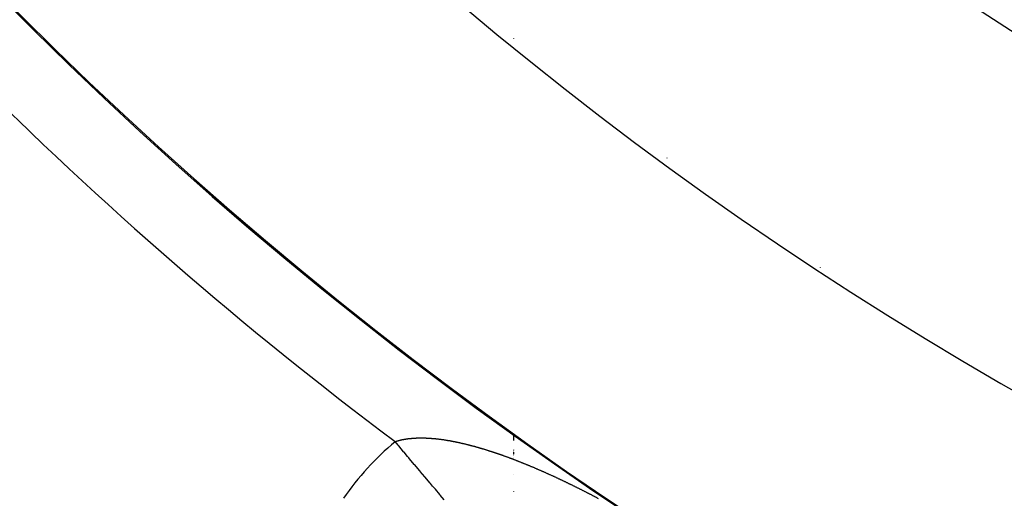
# Model space of a CAD drawing. Units: millimetres. Extents: x -260 to 450, y -278 to 278.
# Drawn here: x 343 to 356, y -25 to -18 of the extents above; entities that cross this region are included whole.
import ezdxf

# ---------------------------------------------------------------- set-up
doc = ezdxf.new("R2010")
doc.units = ezdxf.units.MM
doc.linetypes.add('DASHED', pattern=[9.652, 8.128, -1.524])
doc.layers.add('nevidi', color=4, linetype='DASHED')

msp = doc.modelspace()

# ---------------------------------------------------------------- linework, layer by layer
at = {"color": 2}
msp.add_line((351.683, -20.264), (351.683, -20.27), dxfattribs=at)
msp.add_line((351.683, -20.264), (351.683, -20.27), dxfattribs=at)
for radius, start, end in [(51.503, 32.4422, 32.0335), (51.5, 180, 0), (47.5, 180, 0), (65, 189.08136, 350.91864), (70, 189.04361, 350.95639)]:
    msp.add_arc((379.683, 18), radius, start, end, dxfattribs=at)
at = {"layer": 'nevidi', "color": 7, "linetype": 'Continuous'}
for p, q in [((349.683, -18.702), (349.683, -18.707)), ((353.683, -21.691), (353.683, -21.696)), ((349.683, -23.885), (349.683, -23.954)), ((349.683, -24.074), (349.683, -24.076)), ((349.683, -24.078), (349.683, -24.08)), ((349.683, -24.082), (349.683, -24.084)), ((349.683, -24.086), (349.683, -24.088)), ((349.683, -24.09), (349.683, -24.092)), ((349.683, -24.094), (349.683, -24.096)), ((349.683, -24.098), (349.683, -24.1)), ((349.683, -24.102), (349.683, -24.104)), ((349.683, -24.106), (349.683, -24.108)), ((349.683, -24.111), (349.683, -24.112)), ((349.683, -24.115), (349.683, -24.117)), ((349.683, -24.119), (349.683, -24.121)), ((349.683, -24.124), (349.683, -24.126)), ((349.683, -24.128), (349.683, -24.13)), ((349.683, -24.133), (349.683, -24.135)), ((349.683, -24.137), (349.683, -24.139)), ((349.683, -24.142), (349.683, -24.144)), ((349.683, -24.147), (349.683, -24.149)), ((349.683, -24.152), (349.683, -24.154)), ((349.683, -24.172), (349.683, -24.174)), ((349.683, -24.195), (349.683, -24.196)), ((349.683, -24.389), (349.683, -24.393)), ((349.683, -24.614), (349.683, -24.616))]:
    msp.add_line(p, q, dxfattribs=at)
for points in [[(348.139, -23.967), (348.14, -23.967), (348.145, -23.965), (348.147, -23.964), (348.148, -23.964), (348.152, -23.963), (348.156, -23.962), (348.16, -23.96), (348.163, -23.959), (348.168, -23.958), (348.171, -23.957), (348.176, -23.956), (348.179, -23.955), (348.184, -23.953), (348.187, -23.952), (348.192, -23.951), (348.195, -23.95), (348.2, -23.949), (348.204, -23.948), (348.208, -23.947), (348.212, -23.946), (348.217, -23.945), (348.22, -23.944), (348.225, -23.943), (348.229, -23.942), (348.233, -23.941), (348.237, -23.941), (348.242, -23.94), (348.245, -23.939), (348.25, -23.938), (348.254, -23.937), (348.259, -23.936), (348.263, -23.936), (348.268, -23.935), (348.271, -23.934), (348.276, -23.933), (348.28, -23.933), (348.285, -23.932), (348.289, -23.931), (348.294, -23.931), (348.298, -23.93), (348.303, -23.929), (348.307, -23.929), (348.312, -23.928), (348.316, -23.928), (348.32, -23.927), (348.321, -23.927), (348.325, -23.927), (348.33, -23.926), (348.334, -23.926), (348.339, -23.925), (348.343, -23.925), (348.349, -23.924), (348.353, -23.924), (348.358, -23.923), (348.362, -23.923), (348.367, -23.922), (348.371, -23.922), (348.377, -23.922), (348.381, -23.921), (348.386, -23.921), (348.39, -23.921), (348.396, -23.921), (348.4, -23.92), (348.405, -23.92), (348.41, -23.92), (348.415, -23.92), (348.419, -23.919), (348.425, -23.919), (348.429, -23.919), (348.435, -23.919), (348.439, -23.919), (348.445, -23.919), (348.449, -23.918), (348.454, -23.918), (348.459, -23.918), (348.465, -23.918), (348.469, -23.918), (348.475, -23.918), (348.479, -23.918), (348.485, -23.918), (348.489, -23.918), (348.495, -23.918), (348.499, -23.918), (348.505, -23.918), (348.51, -23.918), (348.515, -23.919), (348.52, -23.919), (348.526, -23.919), (348.529, -23.919), (348.53, -23.919), (348.536, -23.919), (348.541, -23.919), (348.547, -23.92), (348.551, -23.92), (348.557, -23.92), (348.562, -23.92), (348.568, -23.921), (348.572, -23.921), (348.578, -23.921), (348.583, -23.921), (348.589, -23.922), (348.594, -23.922), (348.6, -23.923), (348.604, -23.923), (348.611, -23.923), (348.615, -23.924), (348.621, -23.924), (348.626, -23.924), (348.632, -23.925), (348.637, -23.925), (348.643, -23.926), (348.648, -23.926), (348.654, -23.927), (348.659, -23.927), (348.665, -23.928), (348.67, -23.929), (348.676, -23.929), (348.681, -23.93), (348.688, -23.93)], [(348.782, -24.727), (348.728, -24.663), (348.722, -24.655), (348.665, -24.588), (348.658, -24.58), (348.63, -24.546), (348.6, -24.511), (348.593, -24.503), (348.533, -24.432), (348.526, -24.424), (348.469, -24.356), (348.465, -24.352), (348.458, -24.344), (348.397, -24.271), (348.389, -24.263), (348.327, -24.189), (348.32, -24.18), (348.302, -24.159), (348.257, -24.106), (348.25, -24.098), (348.187, -24.023), (348.18, -24.014), (348.139, -23.967)], [(348.688, -23.93), (348.692, -23.931), (348.699, -23.932), (348.703, -23.932), (348.71, -23.933), (348.715, -23.934), (348.721, -23.934), (348.726, -23.935), (348.732, -23.936), (348.737, -23.936), (348.744, -23.937), (348.749, -23.938), (348.755, -23.939), (348.76, -23.94), (348.767, -23.941), (348.772, -23.941), (348.772, -23.941), (348.778, -23.942), (348.783, -23.943), (348.79, -23.944), (348.794, -23.945), (348.801, -23.946), (348.806, -23.947), (348.813, -23.948), (348.818, -23.948), (348.824, -23.95), (348.829, -23.95), (348.836, -23.952), (348.841, -23.952), (348.847, -23.954), (348.852, -23.954), (348.859, -23.956), (348.864, -23.957), (348.871, -23.958), (348.876, -23.959), (348.883, -23.96), (348.888, -23.961), (348.894, -23.962), (348.899, -23.963), (348.906, -23.965), (348.911, -23.966), (348.918, -23.967), (348.923, -23.968), (348.93, -23.969), (348.935, -23.97), (348.942, -23.972), (348.947, -23.973), (348.954, -23.974), (348.959, -23.975), (348.966, -23.977), (348.971, -23.978), (348.978, -23.979), (348.983, -23.981), (348.99, -23.982), (348.995, -23.983), (349.002, -23.985), (349.007, -23.986), (349.014, -23.988), (349.019, -23.989), (349.026, -23.99), (349.031, -23.992), (349.038, -23.993), (349.044, -23.995), (349.047, -23.995), (349.051, -23.996), (349.056, -23.997), (349.063, -23.999), (349.068, -24), (349.075, -24.002), (349.08, -24.004), (349.087, -24.005), (349.093, -24.007), (349.1, -24.008), (349.105, -24.01), (349.112, -24.012), (349.117, -24.013), (349.125, -24.015), (349.13, -24.016), (349.137, -24.018), (349.142, -24.02), (349.149, -24.021), (349.155, -24.023), (349.162, -24.025), (349.167, -24.026), (349.174, -24.028), (349.18, -24.03), (349.187, -24.032), (349.192, -24.033), (349.199, -24.035), (349.205, -24.037), (349.212, -24.039), (349.217, -24.04), (349.225, -24.042), (349.23, -24.044), (349.237, -24.046), (349.243, -24.047), (349.25, -24.05), (349.255, -24.051), (349.262, -24.053), (349.268, -24.055), (349.275, -24.057), (349.28, -24.059), (349.288, -24.061), (349.293, -24.062), (349.3, -24.065), (349.306, -24.066), (349.313, -24.069), (349.319, -24.07), (349.326, -24.073), (349.331, -24.074), (349.339, -24.077), (349.344, -24.078), (349.352, -24.081), (349.352, -24.081), (349.357, -24.082), (349.364, -24.085), (349.37, -24.086), (349.377, -24.089), (349.382, -24.09), (349.39, -24.093)], [(349.39, -24.093), (349.395, -24.095), (349.403, -24.097), (349.408, -24.099), (349.415, -24.101), (349.421, -24.103), (349.428, -24.106), (349.434, -24.107), (349.441, -24.11), (349.446, -24.112), (349.454, -24.114), (349.459, -24.116), (349.467, -24.118), (349.472, -24.12), (349.48, -24.123), (349.485, -24.125), (349.493, -24.127), (349.498, -24.129), (349.505, -24.132), (349.511, -24.134), (349.518, -24.136), (349.524, -24.138), (349.531, -24.141), (349.537, -24.143), (349.544, -24.145), (349.55, -24.147), (349.557, -24.15), (349.563, -24.152), (349.57, -24.155), (349.576, -24.157), (349.583, -24.159), (349.589, -24.162), (349.596, -24.164), (349.602, -24.166), (349.609, -24.169), (349.615, -24.171), (349.622, -24.174), (349.628, -24.176), (349.635, -24.179), (349.641, -24.181), (349.648, -24.184), (349.654, -24.186), (349.661, -24.188), (349.667, -24.191), (349.674, -24.193), (349.68, -24.196), (349.683, -24.197), (349.687, -24.198), (349.693, -24.201), (349.7, -24.203), (349.706, -24.206), (349.714, -24.208), (349.719, -24.211), (349.727, -24.214), (349.732, -24.216), (349.74, -24.219), (349.745, -24.221), (349.753, -24.224), (349.759, -24.226), (349.766, -24.229), (349.772, -24.231), (349.779, -24.234), (349.785, -24.237), (349.793, -24.24), (349.798, -24.242), (349.806, -24.245), (349.812, -24.247), (349.819, -24.25), (349.825, -24.253), (349.833, -24.256), (349.838, -24.258), (349.846, -24.261), (349.851, -24.263), (349.859, -24.267), (349.865, -24.269), (349.872, -24.272), (349.878, -24.274), (349.886, -24.278), (349.892, -24.28), (349.899, -24.283), (349.905, -24.286), (349.912, -24.289), (349.918, -24.291), (349.926, -24.294), (349.932, -24.297), (349.939, -24.3), (349.945, -24.302), (349.953, -24.306), (349.958, -24.308), (349.966, -24.311), (349.972, -24.314), (349.979, -24.317), (349.985, -24.32), (349.993, -24.323), (349.999, -24.325), (350.006, -24.329), (350.012, -24.331), (350.02, -24.335), (350.026, -24.337), (350.033, -24.34), (350.039, -24.343), (350.039, -24.343), (350.047, -24.346), (350.052, -24.349), (350.06, -24.352), (350.066, -24.355), (350.074, -24.358), (350.079, -24.361), (350.087, -24.364), (350.093, -24.367), (350.101, -24.37), (350.106, -24.373), (350.114, -24.376), (350.12, -24.379), (350.128, -24.382), (350.133, -24.385), (350.141, -24.388), (350.147, -24.391), (350.155, -24.394), (350.16, -24.397)], [(350.16, -24.397), (350.168, -24.401), (350.174, -24.403), (350.182, -24.407), (350.187, -24.409), (350.195, -24.413), (350.201, -24.416), (350.209, -24.419), (350.214, -24.422), (350.222, -24.425), (350.228, -24.428), (350.236, -24.432), (350.241, -24.434), (350.249, -24.438), (350.255, -24.441), (350.263, -24.444), (350.268, -24.447), (350.276, -24.451), (350.282, -24.453), (350.29, -24.457), (350.295, -24.46), (350.303, -24.463), (350.309, -24.466), (350.317, -24.47), (350.322, -24.472), (350.33, -24.476), (350.336, -24.479), (350.344, -24.483), (350.349, -24.485), (350.357, -24.489), (350.363, -24.492), (350.371, -24.496), (350.376, -24.498), (350.384, -24.502), (350.39, -24.505), (350.398, -24.509), (350.403, -24.511), (350.411, -24.515), (350.412, -24.516), (350.417, -24.518), (350.425, -24.522), (350.43, -24.525), (350.438, -24.528), (350.444, -24.531), (350.452, -24.535), (350.458, -24.538), (350.465, -24.542), (350.471, -24.545), (350.479, -24.548), (350.485, -24.551), (350.492, -24.555), (350.498, -24.558), (350.506, -24.562), (350.512, -24.565), (350.519, -24.569), (350.525, -24.571), (350.533, -24.575), (350.539, -24.578), (350.546, -24.582), (350.552, -24.585), (350.56, -24.589), (350.566, -24.592), (350.573, -24.596), (350.579, -24.599), (350.587, -24.603), (350.593, -24.606), (350.6, -24.609), (350.606, -24.612), (350.614, -24.616), (350.619, -24.619), (350.627, -24.623), (350.633, -24.626), (350.641, -24.63), (350.647, -24.633), (350.654, -24.637), (350.66, -24.64), (350.668, -24.644), (350.673, -24.647), (350.681, -24.651), (350.687, -24.654), (350.695, -24.658), (350.7, -24.661), (350.708, -24.665), (350.714, -24.668), (350.722, -24.672), (350.727, -24.675), (350.735, -24.679), (350.741, -24.682), (350.749, -24.686), (350.754, -24.689), (350.762, -24.693), (350.768, -24.696), (350.776, -24.701), (350.781, -24.704), (350.789, -24.708)]]:
    msp.add_lwpolyline(points, dxfattribs=at)
for centre, radius, start, end in [((379.683, 18), 43.5, 180, 0), ((379.683, 18), 52.5, 216.9298, 233.0702), ((350.657, -26.941), 3.896, 130.2449, 145)]:
    msp.add_arc(centre, radius, start, end, dxfattribs=at)

doc.saveas('drawing.dxf')
